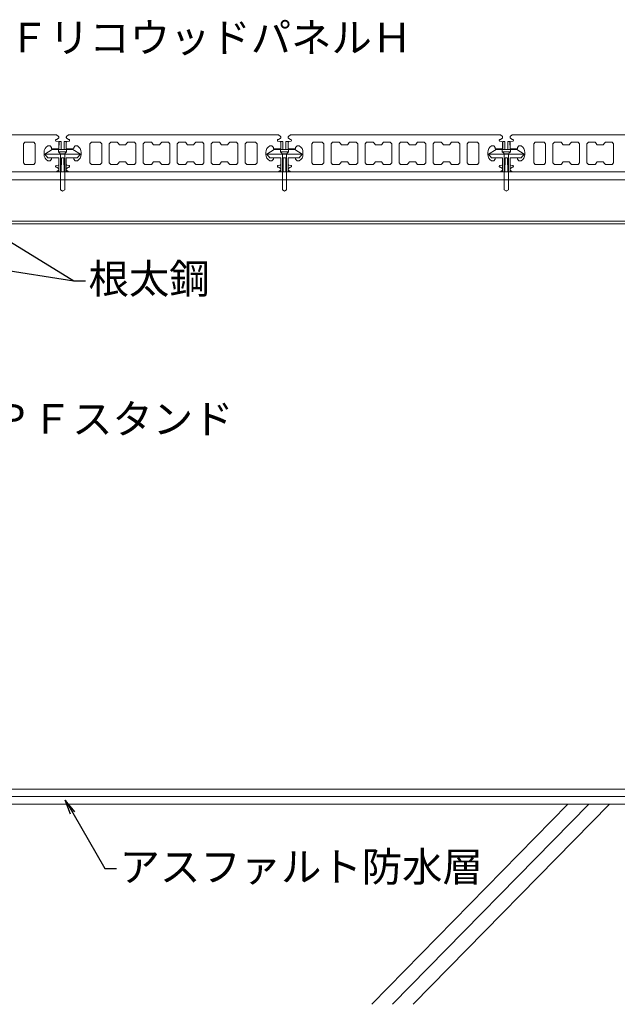
# Model space of a CAD drawing. Units: millimetres. Extents: x 0 to 6095, y 0 to 4244.
# Drawn here: x 944 to 1348, y 3119 to 3785 of the extents above; entities that cross this region are included whole.
import ezdxf
from ezdxf import colors
from ezdxf.entities.mleader import LeaderData, LeaderLine
from ezdxf.math import Vec2, Vec3

# ---------------------------------------------------------------- set-up
doc = ezdxf.new("R2010")
doc.units = ezdxf.units.MM
for name, color, linetype in [('人工木ﾃﾞｯｷ', 27, 'Continuous'), ('固定金具', 251, 'Continuous'), ('寸法', 8, 'Continuous'), ('文字', 8, 'Continuous'), ('根太鋼', 7, 'Continuous'), ('躯体', 2, 'Continuous'), ('防水層', 4, 'Continuous'), ('ﾊｯﾁ', 8, 'Continuous')]:
    doc.layers.add(name, color=color, linetype=linetype)
doc.styles.add('NS横文字', font='txt')

# ---------------------------------------------------------------- blocks, each defined once
blk = doc.blocks.new('_Open')
at = {"color": 0, "linetype": 'ByBlock', "lineweight": -2}
for p, q in [((-1, 0.167), (0, 0)), ((-1, -0.167), (0, 0)), ((0, 0), (-1, 0))]:
    blk.add_line(p, q, dxfattribs=at)

msp = doc.modelspace()

# ---------------------------------------------------------------- linework, layer by layer
at = {"layer": '人工木ﾃﾞｯｷ', "linetype": 'Continuous', "lineweight": 5}
for p, q in [((969.063, 3707.146), (827.088, 3707.146)), ((968.326, 3703.3), (968.326, 3703.458)), ((968.688, 3703.944), (969.231, 3704.107)), ((970.112, 3702.677), (968.789, 3702.794)), ((970.392, 3706.038), (969.063, 3707.146)), ((969.402, 3704.197), (970.385, 3704.983)), ((970.575, 3705.38), (970.575, 3705.648)), ((975.576, 3705.648), (975.576, 3705.38)), ((977.088, 3707.146), (975.759, 3706.038)), ((975.766, 3704.983), (976.749, 3704.197)), ((977.362, 3702.794), (976.039, 3702.677)), ((976.92, 3704.107), (977.463, 3703.944)), ((1119.063, 3707.146), (977.088, 3707.146)), ((977.825, 3703.458), (977.825, 3703.3)), ((1118.325, 3703.3), (1118.325, 3703.458)), ((1118.687, 3703.944), (1119.231, 3704.107)), ((1120.112, 3702.677), (1118.788, 3702.794)), ((1120.392, 3706.038), (1119.063, 3707.146)), ((1119.402, 3704.197), (1120.385, 3704.983)), ((1120.575, 3705.38), (1120.575, 3705.648)), ((1125.576, 3705.648), (1125.576, 3705.38)), ((1127.088, 3707.146), (1125.759, 3706.038)), ((1125.766, 3704.983), (1126.748, 3704.197)), ((1127.362, 3702.794), (1126.039, 3702.677)), ((1126.92, 3704.107), (1127.463, 3703.944)), ((1269.063, 3707.146), (1127.088, 3707.146)), ((1127.825, 3703.458), (1127.825, 3703.3)), ((1268.325, 3703.3), (1268.325, 3703.458)), ((1268.687, 3703.944), (1269.231, 3704.107)), ((1270.112, 3702.677), (1268.788, 3702.794)), ((1270.392, 3706.038), (1269.063, 3707.146)), ((1269.402, 3704.197), (1270.384, 3704.983)), ((1270.575, 3705.38), (1270.575, 3705.648)), ((1275.576, 3705.648), (1275.576, 3705.38)), ((1277.088, 3707.146), (1275.759, 3706.038)), ((1275.766, 3704.983), (1276.748, 3704.197)), ((1277.362, 3702.794), (1276.039, 3702.677)), ((1276.92, 3704.107), (1277.463, 3703.944)), ((1419.063, 3707.146), (1277.088, 3707.146)), ((1277.825, 3703.458), (1277.825, 3703.3)), ((946.576, 3701.146), (947.576, 3702.146)), ((946.576, 3688.146), (946.576, 3701.146)), ((947.576, 3702.146), (953.576, 3702.144)), ((953.576, 3702.144), (954.576, 3701.144)), ((954.576, 3701.144), (954.576, 3688.147)), ((963.076, 3699.646), (964.576, 3699.646)), ((964.576, 3699.646), (965.576, 3698.646)), ((965.576, 3698.646), (965.576, 3697.896)), ((965.576, 3697.896), (965.826, 3697.646)), ((965.826, 3697.646), (970.325, 3697.646)), ((970.325, 3697.646), (970.575, 3697.896)), ((970.575, 3697.896), (970.575, 3702.171)), ((975.576, 3702.171), (975.576, 3697.896)), ((975.576, 3697.896), (975.826, 3697.646)), ((975.826, 3697.646), (980.325, 3697.646)), ((980.325, 3697.646), (980.575, 3697.896)), ((980.575, 3698.646), (981.575, 3699.646)), ((980.575, 3697.896), (980.575, 3698.646)), ((981.575, 3699.646), (983.075, 3699.646)), ((991.576, 3701.144), (992.576, 3702.144)), ((991.576, 3688.147), (991.576, 3701.144)), ((992.576, 3702.144), (998.576, 3702.146)), ((998.576, 3702.146), (999.576, 3701.146)), ((999.576, 3701.146), (999.576, 3688.146)), ((1004.576, 3701.146), (1005.576, 3702.146)), ((1004.576, 3688.146), (1004.576, 3701.146)), ((1005.576, 3702.146), (1010.076, 3702.146)), ((1010.076, 3702.146), (1011.076, 3701.146)), ((1011.076, 3701.146), (1011.076, 3700.896)), ((1011.076, 3700.896), (1011.576, 3700.396)), ((1011.576, 3700.396), (1015.576, 3700.396)), ((1015.576, 3700.396), (1016.076, 3700.896)), ((1016.076, 3701.146), (1017.076, 3702.146)), ((1016.076, 3700.896), (1016.076, 3701.146)), ((1017.076, 3702.146), (1021.576, 3702.146)), ((1021.576, 3702.146), (1022.576, 3701.146)), ((1022.576, 3701.146), (1022.576, 3688.146)), ((1027.576, 3701.146), (1028.576, 3702.146)), ((1027.576, 3688.146), (1027.576, 3701.146)), ((1028.576, 3702.146), (1033.076, 3702.146)), ((1033.076, 3702.146), (1034.076, 3701.146)), ((1034.076, 3701.146), (1034.076, 3700.896)), ((1034.076, 3700.896), (1034.576, 3700.396)), ((1034.576, 3700.396), (1038.576, 3700.396)), ((1038.576, 3700.396), (1039.076, 3700.896)), ((1039.076, 3701.146), (1040.076, 3702.146)), ((1039.076, 3700.896), (1039.076, 3701.146)), ((1040.076, 3702.146), (1044.576, 3702.146)), ((1044.576, 3702.146), (1045.576, 3701.146)), ((1045.576, 3701.146), (1045.576, 3688.146)), ((1050.576, 3701.146), (1051.576, 3702.146)), ((1050.576, 3688.146), (1050.576, 3701.146)), ((1051.576, 3702.146), (1056.076, 3702.146)), ((1056.076, 3702.146), (1057.076, 3701.146)), ((1057.076, 3701.146), (1057.076, 3700.896)), ((1057.076, 3700.896), (1057.576, 3700.396)), ((1057.576, 3700.396), (1061.576, 3700.396)), ((1061.576, 3700.396), (1062.076, 3700.896)), ((1062.076, 3701.146), (1063.076, 3702.146)), ((1062.076, 3700.896), (1062.076, 3701.146)), ((1063.076, 3702.146), (1067.576, 3702.146)), ((1067.576, 3702.146), (1068.576, 3701.146)), ((1068.576, 3701.146), (1068.576, 3688.146)), ((1073.576, 3701.146), (1074.576, 3702.146)), ((1073.576, 3688.146), (1073.576, 3701.146)), ((1074.576, 3702.146), (1079.076, 3702.146)), ((1079.076, 3702.146), (1080.076, 3701.146)), ((1080.076, 3701.146), (1080.076, 3700.896)), ((1080.076, 3700.896), (1080.576, 3700.396)), ((1080.576, 3700.396), (1084.576, 3700.396)), ((1084.576, 3700.396), (1085.076, 3700.896)), ((1085.076, 3701.146), (1086.076, 3702.146)), ((1085.076, 3700.896), (1085.076, 3701.146)), ((1086.076, 3702.146), (1090.576, 3702.146)), ((1090.576, 3702.146), (1091.576, 3701.146)), ((1091.576, 3701.146), (1091.576, 3688.146)), ((1096.576, 3701.146), (1097.576, 3702.146)), ((1096.576, 3688.146), (1096.576, 3701.146)), ((1097.576, 3702.146), (1103.576, 3702.144)), ((1103.576, 3702.144), (1104.576, 3701.144)), ((1104.576, 3701.144), (1104.576, 3688.147)), ((1113.075, 3699.646), (1114.575, 3699.646)), ((1114.575, 3699.646), (1115.575, 3698.646)), ((1115.575, 3698.646), (1115.575, 3697.896)), ((1115.575, 3697.896), (1115.825, 3697.646)), ((1115.825, 3697.646), (1120.325, 3697.646)), ((1120.325, 3697.646), (1120.575, 3697.896)), ((1120.575, 3697.896), (1120.575, 3702.171)), ((1125.576, 3702.171), (1125.576, 3697.896)), ((1125.576, 3697.896), (1125.826, 3697.646)), ((1125.826, 3697.646), (1130.325, 3697.646)), ((1130.325, 3697.646), (1130.575, 3697.896)), ((1130.575, 3698.646), (1131.575, 3699.646)), ((1130.575, 3697.896), (1130.575, 3698.646)), ((1131.575, 3699.646), (1133.075, 3699.646)), ((1141.576, 3701.144), (1142.576, 3702.144)), ((1141.576, 3688.147), (1141.576, 3701.144)), ((1142.576, 3702.144), (1148.576, 3702.146)), ((1148.576, 3702.146), (1149.576, 3701.146)), ((1149.576, 3701.146), (1149.576, 3688.146)), ((1154.576, 3701.146), (1155.576, 3702.146)), ((1154.576, 3688.146), (1154.576, 3701.146)), ((1155.576, 3702.146), (1160.076, 3702.146)), ((1160.076, 3702.146), (1161.076, 3701.146)), ((1161.076, 3701.146), (1161.076, 3700.896)), ((1161.076, 3700.896), (1161.576, 3700.396)), ((1161.576, 3700.396), (1165.576, 3700.396)), ((1165.576, 3700.396), (1166.076, 3700.896)), ((1166.076, 3701.146), (1167.076, 3702.146)), ((1166.076, 3700.896), (1166.076, 3701.146)), ((1167.076, 3702.146), (1171.576, 3702.146)), ((1171.576, 3702.146), (1172.576, 3701.146)), ((1172.576, 3701.146), (1172.576, 3688.146)), ((1177.576, 3701.146), (1178.576, 3702.146)), ((1177.576, 3688.146), (1177.576, 3701.146)), ((1178.576, 3702.146), (1183.076, 3702.146)), ((1183.076, 3702.146), (1184.076, 3701.146)), ((1184.076, 3701.146), (1184.076, 3700.896)), ((1184.076, 3700.896), (1184.576, 3700.396)), ((1184.576, 3700.396), (1188.576, 3700.396)), ((1188.576, 3700.396), (1189.076, 3700.896)), ((1189.076, 3701.146), (1190.076, 3702.146)), ((1189.076, 3700.896), (1189.076, 3701.146)), ((1190.076, 3702.146), (1194.576, 3702.146)), ((1194.576, 3702.146), (1195.576, 3701.146)), ((1195.576, 3701.146), (1195.576, 3688.146)), ((1200.576, 3701.146), (1201.576, 3702.146)), ((1200.576, 3688.146), (1200.576, 3701.146)), ((1201.576, 3702.146), (1206.076, 3702.146)), ((1206.076, 3702.146), (1207.076, 3701.146)), ((1207.076, 3701.146), (1207.076, 3700.896)), ((1207.076, 3700.896), (1207.576, 3700.396)), ((1207.576, 3700.396), (1211.576, 3700.396)), ((1211.576, 3700.396), (1212.076, 3700.896)), ((1212.076, 3701.146), (1213.076, 3702.146)), ((1212.076, 3700.896), (1212.076, 3701.146)), ((1213.076, 3702.146), (1217.576, 3702.146)), ((1217.576, 3702.146), (1218.576, 3701.146)), ((1218.576, 3701.146), (1218.576, 3688.146)), ((1223.576, 3701.146), (1224.576, 3702.146)), ((1223.576, 3688.146), (1223.576, 3701.146)), ((1224.576, 3702.146), (1229.076, 3702.146)), ((1229.076, 3702.146), (1230.076, 3701.146)), ((1230.076, 3701.146), (1230.076, 3700.896)), ((1230.076, 3700.896), (1230.576, 3700.396)), ((1230.576, 3700.396), (1234.576, 3700.396)), ((1234.576, 3700.396), (1235.076, 3700.896)), ((1235.076, 3701.146), (1236.076, 3702.146)), ((1235.076, 3700.896), (1235.076, 3701.146)), ((1236.076, 3702.146), (1240.576, 3702.146)), ((1240.576, 3702.146), (1241.576, 3701.146)), ((1241.576, 3701.146), (1241.576, 3688.146)), ((1246.576, 3701.146), (1247.576, 3702.146)), ((1246.576, 3688.146), (1246.576, 3701.146)), ((1247.576, 3702.146), (1253.576, 3702.144)), ((1253.576, 3702.144), (1254.576, 3701.144)), ((1254.576, 3701.144), (1254.576, 3688.147)), ((1263.075, 3699.646), (1264.575, 3699.646)), ((1264.575, 3699.646), (1265.575, 3698.646)), ((1265.575, 3698.646), (1265.575, 3697.896)), ((1265.575, 3697.896), (1265.825, 3697.646)), ((1265.825, 3697.646), (1270.325, 3697.646)), ((1270.325, 3697.646), (1270.575, 3697.896)), ((1270.575, 3697.896), (1270.575, 3702.171)), ((1275.576, 3702.171), (1275.576, 3697.896)), ((1275.576, 3697.896), (1275.826, 3697.646)), ((1275.826, 3697.646), (1280.325, 3697.646)), ((1280.325, 3697.646), (1280.575, 3697.896)), ((1280.575, 3698.646), (1281.575, 3699.646)), ((1280.575, 3697.896), (1280.575, 3698.646)), ((1281.575, 3699.646), (1283.075, 3699.646)), ((1291.576, 3701.144), (1292.576, 3702.144)), ((1291.576, 3688.147), (1291.576, 3701.144)), ((1292.576, 3702.144), (1298.575, 3702.146)), ((1298.575, 3702.146), (1299.576, 3701.146)), ((1299.576, 3701.146), (1299.576, 3688.146)), ((1304.576, 3701.146), (1305.576, 3702.146)), ((1304.576, 3688.146), (1304.576, 3701.146)), ((1305.576, 3702.146), (1310.076, 3702.146)), ((1310.076, 3702.146), (1311.076, 3701.146)), ((1311.076, 3701.146), (1311.076, 3700.896)), ((1311.076, 3700.896), (1311.576, 3700.396)), ((1311.576, 3700.396), (1315.576, 3700.396)), ((1315.576, 3700.396), (1316.076, 3700.896)), ((1316.076, 3701.146), (1317.076, 3702.146)), ((1316.076, 3700.896), (1316.076, 3701.146)), ((1317.076, 3702.146), (1321.576, 3702.146)), ((1321.576, 3702.146), (1322.576, 3701.146)), ((1322.576, 3701.146), (1322.576, 3688.146)), ((1327.576, 3701.146), (1328.576, 3702.146)), ((1327.576, 3688.146), (1327.576, 3701.146)), ((1328.576, 3702.146), (1333.076, 3702.146)), ((1333.076, 3702.146), (1334.076, 3701.146)), ((1334.076, 3701.146), (1334.076, 3700.896)), ((1334.076, 3700.896), (1334.576, 3700.396)), ((1334.576, 3700.396), (1338.576, 3700.396)), ((1338.576, 3700.396), (1339.076, 3700.896)), ((1339.076, 3701.146), (1340.076, 3702.146)), ((1339.076, 3700.896), (1339.076, 3701.146)), ((1340.076, 3702.146), (1344.576, 3702.146)), ((1344.576, 3702.146), (1345.576, 3701.146)), ((1345.576, 3701.146), (1345.576, 3688.146)), ((960.575, 3693.646), (960.575, 3695.646)), ((960.575, 3694.146), (961.076, 3694.146)), ((964.576, 3689.646), (963.076, 3689.646)), ((965.576, 3690.646), (964.576, 3689.646)), ((965.826, 3691.646), (965.576, 3691.396)), ((965.576, 3691.396), (965.576, 3690.646)), ((970.325, 3691.646), (965.826, 3691.646)), ((970.325, 3691.646), (965.826, 3691.646)), ((970.575, 3691.396), (970.325, 3691.646)), ((970.575, 3687.12), (970.575, 3691.396)), ((975.826, 3691.646), (975.576, 3691.396)), ((975.576, 3691.396), (975.576, 3687.12)), ((980.325, 3691.646), (975.826, 3691.646)), ((980.575, 3691.396), (980.325, 3691.646)), ((980.575, 3690.646), (980.575, 3691.396)), ((981.575, 3689.646), (980.575, 3690.646)), ((983.075, 3689.646), (981.575, 3689.646)), ((985.576, 3695.646), (985.576, 3693.646)), ((1110.575, 3693.646), (1110.575, 3695.646)), ((1110.575, 3694.146), (1111.076, 3694.146)), ((1114.575, 3689.646), (1113.075, 3689.646)), ((1115.575, 3690.646), (1114.575, 3689.646)), ((1115.825, 3691.646), (1115.575, 3691.396)), ((1115.575, 3691.396), (1115.575, 3690.646)), ((1120.325, 3691.646), (1115.825, 3691.646)), ((1120.325, 3691.646), (1115.825, 3691.646)), ((1120.575, 3691.396), (1120.325, 3691.646)), ((1120.575, 3687.12), (1120.575, 3691.396)), ((1125.826, 3691.646), (1125.576, 3691.396)), ((1125.576, 3691.396), (1125.576, 3687.12)), ((1130.325, 3691.646), (1125.826, 3691.646)), ((1130.575, 3691.396), (1130.325, 3691.646)), ((1130.575, 3690.646), (1130.575, 3691.396)), ((1131.575, 3689.646), (1130.575, 3690.646)), ((1133.075, 3689.646), (1131.575, 3689.646)), ((1135.576, 3695.646), (1135.576, 3693.646)), ((1260.575, 3693.646), (1260.575, 3695.646)), ((1260.575, 3694.146), (1261.076, 3694.146)), ((1264.575, 3689.646), (1263.075, 3689.646)), ((1265.575, 3690.646), (1264.575, 3689.646)), ((1265.825, 3691.646), (1265.575, 3691.396)), ((1265.575, 3691.396), (1265.575, 3690.646)), ((1270.325, 3691.646), (1265.825, 3691.646)), ((1270.325, 3691.646), (1265.825, 3691.646)), ((1270.575, 3691.396), (1270.325, 3691.646)), ((1270.575, 3687.12), (1270.575, 3691.396)), ((1275.826, 3691.646), (1275.576, 3691.396)), ((1275.576, 3691.396), (1275.576, 3687.12)), ((1280.325, 3691.646), (1275.826, 3691.646)), ((1280.575, 3691.396), (1280.325, 3691.646)), ((1280.575, 3690.646), (1280.575, 3691.396)), ((1281.575, 3689.646), (1280.575, 3690.646)), ((1283.075, 3689.646), (1281.575, 3689.646)), ((1285.576, 3695.646), (1285.576, 3693.646)), ((947.576, 3687.145), (946.576, 3688.146)), ((953.576, 3687.147), (947.576, 3687.145)), ((954.576, 3688.147), (953.576, 3687.147)), ((968.326, 3685.834), (968.326, 3685.991)), ((969.231, 3685.184), (968.688, 3685.347)), ((968.789, 3686.497), (970.112, 3686.614)), ((969.063, 3682.146), (970.392, 3683.253)), ((970.385, 3684.308), (969.402, 3685.094)), ((970.575, 3683.643), (970.575, 3683.912)), ((975.759, 3683.253), (977.088, 3682.146)), ((976.749, 3685.094), (975.766, 3684.308)), ((976.039, 3686.614), (977.362, 3686.497)), ((977.463, 3685.347), (976.92, 3685.184)), ((977.825, 3685.991), (977.825, 3685.834)), ((992.576, 3687.147), (991.576, 3688.147)), ((998.576, 3687.145), (992.576, 3687.147)), ((999.576, 3688.146), (998.576, 3687.145)), ((1005.576, 3687.146), (1004.576, 3688.146)), ((1010.076, 3687.146), (1005.576, 3687.146)), ((1011.076, 3688.146), (1010.076, 3687.146)), ((1011.576, 3688.896), (1011.076, 3688.396)), ((1011.076, 3688.396), (1011.076, 3688.146)), ((1015.576, 3688.896), (1011.576, 3688.896)), ((1016.076, 3688.396), (1015.576, 3688.896)), ((1016.076, 3688.146), (1016.076, 3688.396)), ((1017.076, 3687.146), (1016.076, 3688.146)), ((1021.576, 3687.146), (1017.076, 3687.146)), ((1022.576, 3688.146), (1021.576, 3687.146)), ((1028.576, 3687.146), (1027.576, 3688.146)), ((1033.076, 3687.146), (1028.576, 3687.146)), ((1034.076, 3688.146), (1033.076, 3687.146)), ((1034.576, 3688.896), (1034.076, 3688.396)), ((1034.076, 3688.396), (1034.076, 3688.146)), ((1038.576, 3688.896), (1034.576, 3688.896)), ((1039.076, 3688.396), (1038.576, 3688.896)), ((1039.076, 3688.146), (1039.076, 3688.396)), ((1040.076, 3687.146), (1039.076, 3688.146)), ((1044.576, 3687.146), (1040.076, 3687.146)), ((1045.576, 3688.146), (1044.576, 3687.146)), ((1051.576, 3687.146), (1050.576, 3688.146)), ((1056.076, 3687.146), (1051.576, 3687.146)), ((1057.076, 3688.146), (1056.076, 3687.146)), ((1057.576, 3688.896), (1057.076, 3688.396)), ((1057.076, 3688.396), (1057.076, 3688.146)), ((1061.576, 3688.896), (1057.576, 3688.896)), ((1062.076, 3688.396), (1061.576, 3688.896)), ((1062.076, 3688.146), (1062.076, 3688.396)), ((1063.076, 3687.146), (1062.076, 3688.146)), ((1067.576, 3687.146), (1063.076, 3687.146)), ((1068.576, 3688.146), (1067.576, 3687.146)), ((1074.576, 3687.146), (1073.576, 3688.146)), ((1079.076, 3687.146), (1074.576, 3687.146)), ((1080.076, 3688.146), (1079.076, 3687.146)), ((1080.576, 3688.896), (1080.076, 3688.396)), ((1080.076, 3688.396), (1080.076, 3688.146)), ((1084.576, 3688.896), (1080.576, 3688.896)), ((1085.076, 3688.396), (1084.576, 3688.896)), ((1085.076, 3688.146), (1085.076, 3688.396)), ((1086.076, 3687.146), (1085.076, 3688.146)), ((1090.576, 3687.146), (1086.076, 3687.146)), ((1091.576, 3688.146), (1090.576, 3687.146)), ((1097.576, 3687.145), (1096.576, 3688.146)), ((1103.576, 3687.147), (1097.576, 3687.145)), ((1104.576, 3688.147), (1103.576, 3687.147)), ((1118.325, 3685.834), (1118.325, 3685.991)), ((1119.231, 3685.184), (1118.687, 3685.347)), ((1118.788, 3686.497), (1120.112, 3686.614)), ((1119.063, 3682.146), (1120.392, 3683.253)), ((1120.385, 3684.308), (1119.402, 3685.094)), ((1120.575, 3683.643), (1120.575, 3683.912)), ((1125.759, 3683.253), (1127.088, 3682.146)), ((1126.748, 3685.094), (1125.766, 3684.308)), ((1126.039, 3686.614), (1127.362, 3686.497)), ((1127.463, 3685.347), (1126.92, 3685.184)), ((1127.825, 3685.991), (1127.825, 3685.834)), ((1142.576, 3687.147), (1141.576, 3688.147)), ((1148.576, 3687.145), (1142.576, 3687.147)), ((1149.576, 3688.146), (1148.576, 3687.145)), ((1155.576, 3687.146), (1154.576, 3688.146)), ((1160.076, 3687.146), (1155.576, 3687.146)), ((1161.076, 3688.146), (1160.076, 3687.146)), ((1161.576, 3688.896), (1161.076, 3688.396)), ((1161.076, 3688.396), (1161.076, 3688.146)), ((1165.576, 3688.896), (1161.576, 3688.896)), ((1166.076, 3688.396), (1165.576, 3688.896)), ((1166.076, 3688.146), (1166.076, 3688.396)), ((1167.076, 3687.146), (1166.076, 3688.146)), ((1171.576, 3687.146), (1167.076, 3687.146)), ((1172.576, 3688.146), (1171.576, 3687.146)), ((1178.576, 3687.146), (1177.576, 3688.146)), ((1183.076, 3687.146), (1178.576, 3687.146)), ((1184.076, 3688.146), (1183.076, 3687.146)), ((1184.576, 3688.896), (1184.076, 3688.396)), ((1184.076, 3688.396), (1184.076, 3688.146)), ((1188.576, 3688.896), (1184.576, 3688.896)), ((1189.076, 3688.396), (1188.576, 3688.896)), ((1189.076, 3688.146), (1189.076, 3688.396)), ((1190.076, 3687.146), (1189.076, 3688.146)), ((1194.576, 3687.146), (1190.076, 3687.146)), ((1195.576, 3688.146), (1194.576, 3687.146)), ((1201.576, 3687.146), (1200.576, 3688.146)), ((1206.076, 3687.146), (1201.576, 3687.146)), ((1207.076, 3688.146), (1206.076, 3687.146)), ((1207.576, 3688.896), (1207.076, 3688.396)), ((1207.076, 3688.396), (1207.076, 3688.146)), ((1211.576, 3688.896), (1207.576, 3688.896)), ((1212.076, 3688.396), (1211.576, 3688.896)), ((1212.076, 3688.146), (1212.076, 3688.396)), ((1213.076, 3687.146), (1212.076, 3688.146)), ((1217.576, 3687.146), (1213.076, 3687.146)), ((1218.576, 3688.146), (1217.576, 3687.146)), ((1224.576, 3687.146), (1223.576, 3688.146)), ((1229.076, 3687.146), (1224.576, 3687.146)), ((1230.076, 3688.146), (1229.076, 3687.146)), ((1230.576, 3688.896), (1230.076, 3688.396)), ((1230.076, 3688.396), (1230.076, 3688.146)), ((1234.576, 3688.896), (1230.576, 3688.896)), ((1235.076, 3688.396), (1234.576, 3688.896)), ((1235.076, 3688.146), (1235.076, 3688.396)), ((1236.076, 3687.146), (1235.076, 3688.146)), ((1240.576, 3687.146), (1236.076, 3687.146)), ((1241.576, 3688.146), (1240.576, 3687.146)), ((1247.576, 3687.145), (1246.576, 3688.146)), ((1253.576, 3687.147), (1247.576, 3687.145)), ((1254.576, 3688.147), (1253.576, 3687.147)), ((1268.325, 3685.834), (1268.325, 3685.991)), ((1269.231, 3685.184), (1268.687, 3685.347)), ((1268.788, 3686.497), (1270.112, 3686.614)), ((1269.063, 3682.146), (1270.392, 3683.253)), ((1270.384, 3684.308), (1269.402, 3685.094)), ((1270.575, 3683.643), (1270.575, 3683.912)), ((1275.759, 3683.253), (1277.088, 3682.146)), ((1276.748, 3685.094), (1275.766, 3684.308)), ((1276.039, 3686.614), (1277.362, 3686.497)), ((1277.463, 3685.347), (1276.92, 3685.184)), ((1277.825, 3685.991), (1277.825, 3685.834)), ((1292.576, 3687.147), (1291.576, 3688.147)), ((1298.575, 3687.145), (1292.576, 3687.147)), ((1299.576, 3688.146), (1298.575, 3687.145)), ((1305.576, 3687.146), (1304.576, 3688.146)), ((1310.076, 3687.146), (1305.576, 3687.146)), ((1311.076, 3688.146), (1310.076, 3687.146)), ((1311.576, 3688.896), (1311.076, 3688.396)), ((1311.076, 3688.396), (1311.076, 3688.146)), ((1315.576, 3688.896), (1311.576, 3688.896)), ((1316.076, 3688.396), (1315.576, 3688.896)), ((1316.076, 3688.146), (1316.076, 3688.396)), ((1317.076, 3687.146), (1316.076, 3688.146)), ((1321.576, 3687.146), (1317.076, 3687.146)), ((1322.576, 3688.146), (1321.576, 3687.146)), ((1328.576, 3687.146), (1327.576, 3688.146)), ((1333.076, 3687.146), (1328.576, 3687.146)), ((1334.076, 3688.146), (1333.076, 3687.146)), ((1334.576, 3688.896), (1334.076, 3688.396)), ((1334.076, 3688.396), (1334.076, 3688.146)), ((1338.576, 3688.896), (1334.576, 3688.896)), ((1339.076, 3688.396), (1338.576, 3688.896)), ((1339.076, 3688.146), (1339.076, 3688.396)), ((1340.076, 3687.146), (1339.076, 3688.146)), ((1344.576, 3687.146), (1340.076, 3687.146)), ((1345.576, 3688.146), (1344.576, 3687.146)), ((827.088, 3682.146), (969.063, 3682.146)), ((977.088, 3682.146), (1119.063, 3682.146)), ((1127.088, 3682.146), (1269.063, 3682.146)), ((1277.088, 3682.146), (1419.063, 3682.146))]:
    msp.add_line(p, q, dxfattribs=at)
for centre, major_axis, start_param, end_param in [((968.834, 3703.458), (0.359, 0.359), 13.6432256, 14.9225651), ((968.834, 3703.3), (0.359, 0.359), 8.6393798, 10.1215202), ((969.085, 3704.594), (-0.359, 0.359), 8.9308366, 9.3141207), ((970.067, 3705.38), (0.359, 0.359), 10.8849171, 11.7809725), ((970.067, 3705.648), (-0.359, 0.359), 10.2101761, 11.0862342), ((976.084, 3705.648), (-0.359, 0.359), 6.1925254, 7.0685835), ((976.084, 3705.38), (0.359, 0.359), 8.6393798, 9.5354352), ((977.066, 3704.594), (0.359, 0.359), 9.5354352, 9.9187193), ((977.317, 3703.3), (0.359, 0.359), 10.298832, 11.7809725), ((977.317, 3703.458), (0.359, 0.359), 11.7809725, 13.060312), ((1118.833, 3703.458), (0.359, 0.359), 13.6432256, 14.9225651), ((1118.833, 3703.3), (0.359, 0.359), 8.6393798, 10.1215202), ((1119.085, 3704.594), (-0.359, 0.359), 8.9308366, 9.3141207), ((1120.067, 3705.38), (0.359, 0.359), 10.8849171, 11.7809725), ((1120.067, 3705.648), (-0.359, 0.359), 10.2101761, 11.0862342), ((1126.084, 3705.648), (-0.359, 0.359), 6.1925254, 7.0685835), ((1126.084, 3705.38), (0.359, 0.359), 8.6393798, 9.5354352), ((1127.066, 3704.594), (0.359, 0.359), 9.5354352, 9.9187193), ((1127.317, 3703.3), (0.359, 0.359), 10.298832, 11.7809725), ((1127.317, 3703.458), (0.359, 0.359), 11.7809725, 13.060312), ((1268.833, 3703.458), (0.359, 0.359), 13.6432256, 14.9225651), ((1268.833, 3703.3), (0.359, 0.359), 8.6393798, 10.1215202), ((1269.085, 3704.594), (-0.359, 0.359), 8.9308366, 9.3141207), ((1270.067, 3705.38), (0.359, 0.359), 10.8849171, 11.7809725), ((1270.067, 3705.648), (-0.359, 0.359), 10.2101761, 11.0862342), ((1276.084, 3705.648), (-0.359, 0.359), 6.1925254, 7.0685835), ((1276.084, 3705.38), (0.359, 0.359), 8.6393798, 9.5354352), ((1277.066, 3704.594), (0.359, 0.359), 9.5354352, 9.9187193), ((1277.317, 3703.3), (0.359, 0.359), 10.298832, 11.7809725), ((1277.317, 3703.458), (0.359, 0.359), 11.7809725, 13.060312), ((965.284, 3695.484), (3.331, 3.331), 7.5564149, 8.6737269), ((970.067, 3702.171), (-0.359, 0.359), 3.9269908, 5.4091313), ((976.084, 3702.171), (-0.359, 0.359), 5.586443, 7.0685835), ((980.867, 3695.484), (-3.331, 3.331), 10.175829, 11.2931411), ((1115.284, 3695.484), (3.331, 3.331), 7.5564149, 8.6737269), ((1120.067, 3702.171), (-0.359, 0.359), 3.9269908, 5.4091313), ((1126.084, 3702.171), (-0.359, 0.359), 5.586443, 7.0685835), ((1130.867, 3695.484), (-3.331, 3.331), 10.175829, 11.2931411), ((1265.284, 3695.484), (3.331, 3.331), 7.5564149, 8.6737269), ((1270.067, 3702.171), (-0.359, 0.359), 3.9269908, 5.4091313), ((1276.084, 3702.171), (-0.359, 0.359), 5.586443, 7.0685835), ((1280.867, 3695.484), (-3.331, 3.331), 10.175829, 11.2931411), ((965.284, 3693.807), (-3.331, 3.331), 13.3174217, 14.4347337), ((980.867, 3693.807), (-3.331, 3.331), 9.1272112, 10.2445232), ((1115.284, 3693.807), (-3.331, 3.331), 13.3174217, 14.4347337), ((1130.867, 3693.807), (-3.331, 3.331), 9.1272112, 10.2445232), ((1265.284, 3693.807), (-3.331, 3.331), 13.3174217, 14.4347337), ((1280.867, 3693.807), (-3.331, 3.331), 9.1272112, 10.2445232), ((968.834, 3685.991), (0.359, 0.359), 7.1572394, 8.6393798), ((968.834, 3685.834), (-0.359, 0.359), 7.0685835, 8.347923), ((969.085, 3684.697), (-0.359, 0.359), 4.8230462, 5.2063303), ((970.067, 3687.12), (0.359, 0.359), 10.298832, 11.7809725), ((970.067, 3683.912), (0.359, 0.359), 11.5137539, 12.6770278), ((970.067, 3683.643), (0.359, 0.359), 10.9049144, 12.048191), ((976.084, 3683.912), (-0.359, 0.359), 12.4557134, 13.6189874), ((976.084, 3683.643), (-0.359, 0.359), 6.8013649, 7.9446415), ((976.084, 3687.12), (-0.359, 0.359), 7.0685835, 8.5507239), ((977.066, 3684.697), (-0.359, 0.359), 5.7892439, 6.1725281), ((977.317, 3685.991), (-0.359, 0.359), 10.0548426, 11.6923166), ((977.317, 3685.834), (0.359, 0.359), 10.5016329, 11.936306), ((1118.833, 3685.991), (0.359, 0.359), 7.1572394, 8.6393798), ((1118.833, 3685.834), (-0.359, 0.359), 7.0685835, 8.347923), ((1119.085, 3684.697), (-0.359, 0.359), 4.8230462, 5.2063303), ((1120.067, 3687.12), (0.359, 0.359), 10.298832, 11.7809725), ((1120.067, 3683.912), (0.359, 0.359), 11.5137539, 12.6770278), ((1120.067, 3683.643), (0.359, 0.359), 10.9049144, 12.048191), ((1126.084, 3683.912), (-0.359, 0.359), 12.4557134, 13.6189874), ((1126.084, 3683.643), (-0.359, 0.359), 6.8013649, 7.9446415), ((1126.084, 3687.12), (-0.359, 0.359), 7.0685835, 8.5507239), ((1127.066, 3684.697), (-0.359, 0.359), 5.7892439, 6.1725281), ((1127.317, 3685.991), (-0.359, 0.359), 10.0548426, 11.6923166), ((1127.317, 3685.834), (0.359, 0.359), 10.5016329, 11.936306), ((1268.833, 3685.991), (0.359, 0.359), 7.1572394, 8.6393798), ((1268.833, 3685.834), (-0.359, 0.359), 7.0685835, 8.347923), ((1269.085, 3684.697), (-0.359, 0.359), 4.8230462, 5.2063303), ((1270.067, 3687.12), (0.359, 0.359), 10.298832, 11.7809725), ((1270.067, 3683.912), (0.359, 0.359), 11.5137539, 12.6770278), ((1270.067, 3683.643), (0.359, 0.359), 10.9049144, 12.048191), ((1276.084, 3683.912), (-0.359, 0.359), 12.4557134, 13.6189874), ((1276.084, 3683.643), (-0.359, 0.359), 6.8013649, 7.9446415), ((1276.084, 3687.12), (-0.359, 0.359), 7.0685835, 8.5507239), ((1277.066, 3684.697), (-0.359, 0.359), 5.7892439, 6.1725281), ((1277.317, 3685.991), (-0.359, 0.359), 10.0548426, 11.6923166), ((1277.317, 3685.834), (0.359, 0.359), 10.5016329, 11.936306)]:
    msp.add_ellipse(centre, major_axis=major_axis, ratio=1, start_param=start_param, end_param=end_param, dxfattribs=at)
at = {"layer": '固定金具', "linetype": 'Continuous', "lineweight": 5}
for p, q in [((961.076, 3694.146), (966.076, 3697.146)), ((966.076, 3697.146), (970.585, 3697.646)), ((966.076, 3697.146), (980.076, 3697.146)), ((975.825, 3697.146), (970.325, 3697.146)), ((970.325, 3697.146), (970.325, 3695.646)), ((970.667, 3702.351), (970.584, 3697.623)), ((970.585, 3697.646), (970.667, 3702.351)), ((970.967, 3702.646), (972.076, 3702.646)), ((972.076, 3702.646), (970.967, 3702.646)), ((972.076, 3702.646), (972.076, 3697.146)), ((972.076, 3702.646), (972.076, 3702.356)), ((972.076, 3702.356), (972.076, 3697.628)), ((972.076, 3697.146), (974.076, 3697.146)), ((974.076, 3697.146), (974.076, 3702.646)), ((974.076, 3702.646), (975.185, 3702.646)), ((974.076, 3702.356), (974.076, 3702.646)), ((975.185, 3702.646), (974.076, 3702.646)), ((974.076, 3697.628), (974.076, 3702.356)), ((975.485, 3702.351), (975.567, 3697.646)), ((975.567, 3697.623), (975.485, 3702.351)), ((975.567, 3697.646), (980.076, 3697.146)), ((975.825, 3697.146), (975.825, 3695.646)), ((980.076, 3697.146), (985.076, 3694.146)), ((1111.076, 3694.146), (1116.076, 3697.146)), ((1116.076, 3697.146), (1120.584, 3697.646)), ((1116.076, 3697.146), (1130.076, 3697.146)), ((1125.825, 3697.146), (1120.325, 3697.146)), ((1120.325, 3697.146), (1120.325, 3695.646)), ((1120.584, 3697.646), (1120.667, 3702.351)), ((1120.667, 3702.351), (1120.584, 3697.623)), ((1120.967, 3702.646), (1122.076, 3702.646)), ((1122.076, 3702.646), (1120.967, 3702.646)), ((1122.076, 3702.646), (1122.076, 3697.146)), ((1122.076, 3702.646), (1122.076, 3702.356)), ((1122.076, 3702.356), (1122.076, 3697.628)), ((1122.076, 3697.146), (1124.076, 3697.146)), ((1124.076, 3697.146), (1124.076, 3702.646)), ((1124.076, 3702.646), (1125.185, 3702.646)), ((1124.076, 3702.356), (1124.076, 3702.646)), ((1125.185, 3702.646), (1124.076, 3702.646)), ((1124.076, 3697.628), (1124.076, 3702.356)), ((1125.485, 3702.351), (1125.567, 3697.646)), ((1125.567, 3697.623), (1125.485, 3702.351)), ((1125.567, 3697.646), (1130.076, 3697.146)), ((1125.825, 3697.146), (1125.825, 3695.646)), ((1130.076, 3697.146), (1135.076, 3694.146)), ((1261.076, 3694.146), (1266.076, 3697.146)), ((1266.076, 3697.146), (1270.584, 3697.646)), ((1266.076, 3697.146), (1280.076, 3697.146)), ((1275.825, 3697.146), (1270.325, 3697.146)), ((1270.325, 3697.146), (1270.325, 3695.646)), ((1270.584, 3697.646), (1270.667, 3702.351)), ((1270.667, 3702.351), (1270.584, 3697.623)), ((1270.967, 3702.646), (1272.076, 3702.646)), ((1272.076, 3702.646), (1270.967, 3702.646)), ((1272.076, 3702.646), (1272.076, 3697.146)), ((1272.076, 3702.646), (1272.076, 3702.356)), ((1272.076, 3702.356), (1272.076, 3697.628)), ((1272.076, 3697.146), (1274.076, 3697.146)), ((1274.076, 3697.146), (1274.076, 3702.646)), ((1274.076, 3702.646), (1275.185, 3702.646)), ((1274.076, 3702.356), (1274.076, 3702.646)), ((1275.185, 3702.646), (1274.076, 3702.646)), ((1274.076, 3697.628), (1274.076, 3702.356)), ((1275.485, 3702.351), (1275.567, 3697.646)), ((1275.567, 3697.623), (1275.485, 3702.351)), ((1275.567, 3697.646), (1280.076, 3697.146)), ((1275.825, 3697.146), (1275.825, 3695.646)), ((1280.076, 3697.146), (1285.076, 3694.146)), ((985.076, 3694.146), (961.076, 3694.146)), ((963.13, 3691.646), (961.076, 3694.146)), ((970.576, 3691.646), (963.13, 3691.646)), ((970.325, 3691.646), (965.825, 3691.646)), ((975.825, 3695.646), (970.325, 3695.646)), ((970.325, 3695.646), (971.079, 3694.891)), ((970.575, 3687.12), (970.575, 3691.396)), ((970.576, 3682.446), (970.576, 3691.646)), ((970.576, 3691.173), (970.576, 3682.446)), ((974.485, 3694.306), (971.665, 3694.306)), ((971.665, 3693.477), (971.665, 3670.046)), ((972.242, 3691.646), (972.076, 3682.146)), ((972.233, 3691.163), (972.081, 3682.435)), ((973.91, 3691.646), (972.242, 3691.646)), ((974.076, 3682.146), (973.91, 3691.646)), ((974.071, 3682.435), (973.918, 3691.163)), ((974.485, 3693.477), (974.485, 3670.046)), ((975.825, 3695.646), (975.071, 3694.891)), ((985.076, 3694.146), (983.021, 3691.646)), ((1135.076, 3694.146), (1111.076, 3694.146)), ((1113.13, 3691.646), (1111.076, 3694.146)), ((1120.576, 3691.646), (1113.13, 3691.646)), ((1120.325, 3691.646), (1115.825, 3691.646)), ((1125.825, 3695.646), (1120.325, 3695.646)), ((1120.325, 3695.646), (1121.079, 3694.891)), ((1120.575, 3687.12), (1120.575, 3691.396)), ((1120.576, 3682.446), (1120.576, 3691.646)), ((1120.576, 3691.173), (1120.576, 3682.446)), ((1124.485, 3694.306), (1121.665, 3694.306)), ((1121.665, 3693.477), (1121.665, 3670.046)), ((1122.242, 3691.646), (1122.076, 3682.146)), ((1122.233, 3691.163), (1122.081, 3682.435)), ((1123.91, 3691.646), (1122.242, 3691.646)), ((1124.076, 3682.146), (1123.91, 3691.646)), ((1124.071, 3682.435), (1123.918, 3691.163)), ((1124.485, 3693.477), (1124.485, 3670.046)), ((1125.825, 3695.646), (1125.071, 3694.891)), ((1135.076, 3694.146), (1133.021, 3691.646)), ((1285.076, 3694.146), (1261.076, 3694.146)), ((1263.13, 3691.646), (1261.076, 3694.146)), ((1270.576, 3691.646), (1263.13, 3691.646)), ((1270.325, 3691.646), (1265.825, 3691.646)), ((1275.825, 3695.646), (1270.325, 3695.646)), ((1270.325, 3695.646), (1271.079, 3694.891)), ((1270.575, 3687.12), (1270.575, 3691.396)), ((1270.576, 3682.446), (1270.576, 3691.646)), ((1270.576, 3691.173), (1270.576, 3682.446)), ((1274.485, 3694.306), (1271.665, 3694.306)), ((1271.665, 3693.477), (1271.665, 3670.046)), ((1272.242, 3691.646), (1272.076, 3682.146)), ((1272.233, 3691.163), (1272.081, 3682.435)), ((1273.91, 3691.646), (1272.242, 3691.646)), ((1274.076, 3682.146), (1273.91, 3691.646)), ((1274.071, 3682.435), (1273.918, 3691.163)), ((1274.485, 3693.477), (1274.485, 3670.046)), ((1275.825, 3695.646), (1275.071, 3694.891)), ((1285.076, 3694.146), (1283.021, 3691.646)), ((970.575, 3683.643), (970.575, 3683.912)), ((975.576, 3683.912), (975.576, 3683.643)), ((1120.575, 3683.643), (1120.575, 3683.912)), ((1125.576, 3683.912), (1125.576, 3683.643)), ((1270.575, 3683.643), (1270.575, 3683.912)), ((1275.576, 3683.912), (1275.576, 3683.643)), ((972.076, 3682.146), (970.876, 3682.146)), ((970.876, 3682.146), (972.076, 3682.146)), ((972.081, 3682.435), (972.076, 3682.146)), ((974.076, 3682.146), (974.071, 3682.435)), ((975.276, 3682.146), (974.076, 3682.146)), ((974.076, 3682.146), (975.276, 3682.146)), ((1122.076, 3682.146), (1120.876, 3682.146)), ((1120.876, 3682.146), (1122.076, 3682.146)), ((1122.081, 3682.435), (1122.076, 3682.146)), ((1124.076, 3682.146), (1124.071, 3682.435)), ((1125.276, 3682.146), (1124.076, 3682.146)), ((1124.076, 3682.146), (1125.276, 3682.146)), ((1272.076, 3682.146), (1270.876, 3682.146)), ((1270.876, 3682.146), (1272.076, 3682.146)), ((1272.081, 3682.435), (1272.076, 3682.146)), ((1274.076, 3682.146), (1274.071, 3682.435)), ((1275.276, 3682.146), (1274.076, 3682.146)), ((1274.076, 3682.146), (1275.276, 3682.146)), ((971.665, 3670.046), (972.894, 3669.186)), ((973.255, 3669.186), (974.485, 3670.046)), ((1121.665, 3670.046), (1122.894, 3669.186)), ((1123.255, 3669.186), (1124.485, 3670.046)), ((1271.665, 3670.046), (1272.894, 3669.186)), ((1273.255, 3669.186), (1274.485, 3670.046)), ((972.894, 3669.186), (973.075, 3669.146)), ((973.075, 3669.146), (973.255, 3669.186)), ((1122.894, 3669.186), (1123.075, 3669.146)), ((1123.075, 3669.146), (1123.255, 3669.186)), ((1272.894, 3669.186), (1273.075, 3669.146)), ((1273.075, 3669.146), (1273.255, 3669.186))]:
    msp.add_line(p, q, dxfattribs=at)
at = {"layer": '固定金具', "lineweight": 5}
for p, q in [((975.576, 3691.646), (983.021, 3691.646)), ((975.576, 3691.646), (975.576, 3682.446)), ((1125.576, 3691.646), (1133.021, 3691.646)), ((1125.576, 3691.646), (1125.576, 3682.446)), ((1275.576, 3691.646), (1283.021, 3691.646)), ((1275.576, 3691.646), (1275.576, 3682.446))]:
    msp.add_line(p, q, dxfattribs=at)
at = {"layer": '固定金具', "linetype": 'Continuous', "lineweight": 5}
for centre, major_axis, start_param, end_param in [((970.967, 3702.346), (0.212, 0.212), 0.7853982, 2.3387412), ((975.185, 3702.346), (0.212, 0.212), 5.5152404, 7.0685835), ((1120.967, 3702.346), (0.212, 0.212), 0.7853982, 2.3387412), ((1125.185, 3702.346), (0.212, 0.212), 5.5152404, 7.0685835), ((1270.967, 3702.346), (0.212, 0.212), 0.7853982, 2.3387412), ((1275.185, 3702.346), (0.212, 0.212), 5.5152404, 7.0685835), ((969.665, 3693.477), (1.414, 1.414), 5.4977871, 6.2831853), ((976.485, 3693.477), (-1.414, 1.414), 0, 0.7853982), ((1119.665, 3693.477), (1.414, 1.414), 5.4977871, 6.2831853), ((1126.485, 3693.477), (-1.414, 1.414), 0, 0.7853982), ((1269.665, 3693.477), (1.414, 1.414), 5.4977871, 6.2831853), ((1276.485, 3693.477), (-1.414, 1.414), 0, 0.7853982), ((970.876, 3682.446), (-0.212, 0.212), 0.7853982, 2.3561945), ((975.276, 3682.446), (0.212, 0.212), 3.9269908, 5.4977871), ((1120.876, 3682.446), (-0.212, 0.212), 0.7853982, 2.3561945), ((1125.276, 3682.446), (0.212, 0.212), 3.9269908, 5.4977871), ((1270.876, 3682.446), (-0.212, 0.212), 0.7853982, 2.3561945), ((1275.276, 3682.446), (0.212, 0.212), 3.9269908, 5.4977871)]:
    msp.add_ellipse(centre, major_axis=major_axis, ratio=1, start_param=start_param, end_param=end_param, dxfattribs=at)
at = {"layer": '根太鋼', "linetype": 'Continuous', "lineweight": 5}
for p, q in [((1433.188, 3682.146), (677.088, 3682.146)), ((1433.188, 3676.646), (677.088, 3676.646)), ((1433.188, 3648.746), (677.088, 3648.746))]:
    msp.add_line(p, q, dxfattribs=at)
at = {"layer": '根太鋼', "lineweight": 5}
msp.add_line((1433.188, 3646.955), (677.088, 3646.955), dxfattribs=at)
at = {"layer": '躯体', "lineweight": 5}
msp.add_line((565.334, 3254.531), (1433.188, 3254.531), dxfattribs=at)
at = {"layer": '防水層', "lineweight": 5}
for p, q in [((827.592, 3264.567), (1433.188, 3264.567)), ((825.514, 3259.549), (1433.188, 3259.549))]:
    msp.add_line(p, q, dxfattribs=at)
at = {"layer": 'ﾊｯﾁ', "lineweight": 5}
for p, q in [((1314.71, 3254.531), (1182.098, 3119.082)), ((1328.745, 3254.531), (1196.133, 3119.082)), ((1342.791, 3254.531), (1210.179, 3119.082))]:
    msp.add_line(p, q, dxfattribs=at)

# ---------------------------------------------------------------- leaders
at = {"layer": '寸法', "lineweight": 5}
ml = msp.add_multileader_mtext('Standard', dxfattribs=at)
ml.set_content('根太鋼', color=256, style='NS横文字')
ml.set_leader_properties()
ml.set_arrow_properties(name='OPEN')
ml.build(insert=Vec2(0, 0))
ml.multileader.update_dxf_attribs({"arrow_head_size": 10})
ctx = ml.context
ctx.base_point, ctx.char_height, ctx.arrow_head_size, ctx.plane_origin = Vec3(988.629, 3608.38), 20, 10, Vec3(908.432, 3652.896)
notes = []
notes.append((ctx, [(0, (1, 1, 0), (980.629, 3608.38), (1, 0), 8, [(0, [(908.432, 3652.896)], 0, []), (1, [(849.362, 3628.998)], 0, [])])]))
ctx.mtext.insert, ctx.mtext.flow_direction = Vec3(990.629, 3619.802), 5
at = {"layer": '文字', "linetype": 'Continuous', "lineweight": 5}
ml = msp.add_multileader_mtext('Standard', dxfattribs=at)
ml.set_content('ＰＦリコウッドパネルＨ', color=256, style='NS横文字')
ml.set_leader_properties()
ml.set_arrow_properties(name='OPEN')
ml.build(insert=Vec2(0, 0))
ml.multileader.update_dxf_attribs({"arrow_head_size": 10})
ctx = ml.context
ctx.base_point, ctx.char_height, ctx.arrow_head_size, ctx.plane_origin = Vec3(907.302, 3771.922), 20, 10, Vec3(854.576, 3694.455)
notes.append((ctx, [(0, (1, 1, 0), (899.302, 3771.922), (1, 0), 8, [(0, [(854.576, 3694.455)], 0, [])])]))
ctx.mtext.insert, ctx.mtext.flow_direction = Vec3(909.302, 3782.938), 5
ml = msp.add_multileader_mtext('Standard', dxfattribs=at)
ml.set_content('ＰＦスタンド', color=256, style='NS横文字')
ml.set_leader_properties()
ml.set_arrow_properties(name='OPEN')
ml.build(insert=Vec2(0, 0))
ml.multileader.update_dxf_attribs({"arrow_head_size": 10})
ctx = ml.context
ctx.base_point, ctx.char_height, ctx.arrow_head_size, ctx.plane_origin = Vec3(922.909, 3514.102), 20, 10, Vec3(859.674, 3514.102)
notes.append((ctx, [(0, (1, 1, 0), (914.909, 3514.102), (1, 0), 8, [(0, [(859.674, 3514.102)], 0, [])])]))
ctx.mtext.insert, ctx.mtext.flow_direction = Vec3(924.909, 3525.016), 5
ml = msp.add_multileader_mtext('Standard', dxfattribs=at)
ml.set_content('アスファルト防水層', color=256, style='NS横文字')
ml.set_leader_properties()
ml.set_arrow_properties(name='OPEN')
ml.build(insert=Vec2(0, 0))
ml.multileader.update_dxf_attribs({"arrow_head_size": 10})
ctx = ml.context
ctx.base_point, ctx.char_height, ctx.arrow_head_size, ctx.plane_origin = Vec3(1009.617, 3210.883), 20, 10, Vec3(974.899, 3257.159)
notes.append((ctx, [(0, (1, 1, 0), (1001.617, 3210.883), (1, 0), 8, [(0, [(974.899, 3257.159)], 0, [])])]))
ctx.mtext.insert, ctx.mtext.width, ctx.mtext.flow_direction = Vec3(1011.617, 3222.101), 246.4974, 5
for ctx, leaders in notes:
    for number, flags, end, landing, length, lines in leaders:
        leader = LeaderData()
        leader.index, (leader.has_last_leader_line, leader.has_dogleg_vector, leader.attachment_direction) = number, flags
        leader.last_leader_point, leader.dogleg_vector, leader.dogleg_length = Vec3(end), Vec3(landing), length
        for number, points, colour, breaks in lines:
            line = LeaderLine()
            line.index, line.vertices, line.color, line.breaks = number, Vec3.list(points), colors.encode_raw_color(colour), breaks
            leader.lines.append(line)
        ctx.leaders.append(leader)

doc.saveas('drawing.dxf')
